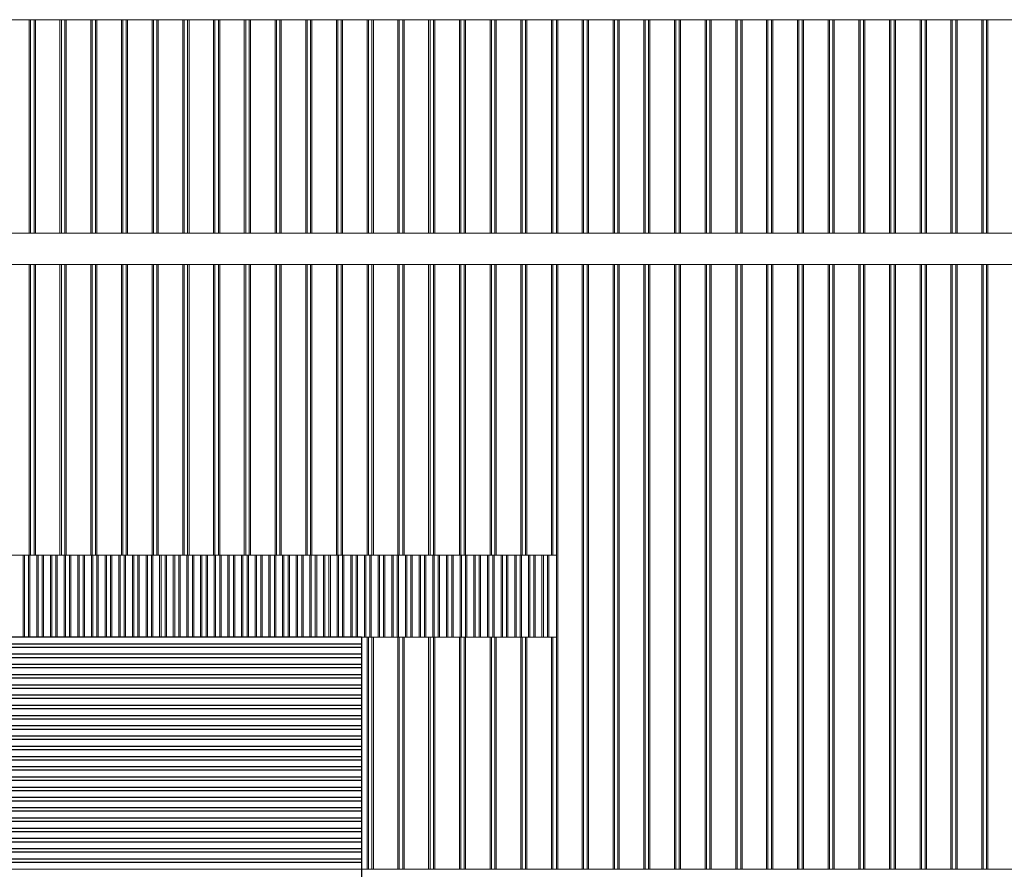
# Model space of a CAD drawing. Units: metres. Extents: x 38 to 510, y 34 to 487.
# Drawn here: x 131 to 138, y 83 to 89 of the extents above; entities that cross this region are included whole.
import ezdxf

# ---------------------------------------------------------------- set-up
doc = ezdxf.new("R2010")
doc.units = ezdxf.units.M
doc.layers.add('OBJ', color=5, linetype='Continuous')
doc.layers.add('Sheet', color=210, linetype='Continuous', lineweight=13)

msp = doc.modelspace()

# ---------------------------------------------------------------- linework, layer by layer
at = {"layer": 'OBJ'}
for p, q in [((133.72668, 84.27091), (128.72668, 84.27091)), ((133.72668, 84.27091), (128.72668, 84.27091)), ((133.72668, 84.22091), (128.72668, 84.22091)), ((133.72668, 84.22091), (128.72668, 84.22091)), ((133.72668, 84.27091), (133.72668, 79.27091)), ((133.72668, 84.27091), (133.72668, 79.27091)), ((133.72668, 84.19591), (128.72668, 84.19591)), ((133.72668, 84.19591), (128.72668, 84.19591)), ((133.72668, 84.14591), (128.72668, 84.14591)), ((133.72668, 84.14591), (128.72668, 84.14591)), ((133.72668, 84.12091), (128.72668, 84.12091)), ((133.72668, 84.12091), (128.72668, 84.12091)), ((133.72668, 84.07091), (128.72668, 84.07091)), ((133.72668, 84.07091), (128.72668, 84.07091)), ((133.72668, 84.04591), (128.72668, 84.04591)), ((133.72668, 84.04591), (128.72668, 84.04591)), ((133.72668, 83.99591), (128.72668, 83.99591)), ((133.72668, 83.99591), (128.72668, 83.99591)), ((133.72668, 83.97091), (128.72668, 83.97091)), ((133.72668, 83.97091), (128.72668, 83.97091)), ((133.72668, 83.97091), (128.72668, 83.97091)), ((133.72668, 83.97091), (128.72668, 83.97091)), ((133.72668, 83.92091), (128.72668, 83.92091)), ((133.72668, 83.92091), (128.72668, 83.92091)), ((133.72668, 83.89591), (128.72668, 83.89591)), ((133.72668, 83.89591), (128.72668, 83.89591)), ((133.72668, 83.84591), (128.72668, 83.84591)), ((133.72668, 83.84591), (128.72668, 83.84591)), ((133.72668, 83.82091), (128.72668, 83.82091)), ((133.72668, 83.82091), (128.72668, 83.82091)), ((133.72668, 83.77091), (128.72668, 83.77091)), ((133.72668, 83.77091), (128.72668, 83.77091)), ((133.72668, 83.74591), (128.72668, 83.74591)), ((133.72668, 83.74591), (128.72668, 83.74591)), ((133.72668, 83.69591), (128.72668, 83.69591)), ((133.72668, 83.69591), (128.72668, 83.69591)), ((133.72668, 83.67091), (128.72668, 83.67091)), ((133.72668, 83.67091), (128.72668, 83.67091)), ((133.72668, 83.62091), (128.72668, 83.62091)), ((133.72668, 83.62091), (128.72668, 83.62091)), ((133.72668, 83.59591), (128.72668, 83.59591)), ((133.72668, 83.59591), (128.72668, 83.59591)), ((133.72668, 83.54591), (128.72668, 83.54591)), ((133.72668, 83.54591), (128.72668, 83.54591)), ((133.72668, 83.52091), (128.72668, 83.52091)), ((133.72668, 83.52091), (128.72668, 83.52091)), ((133.72668, 83.47091), (128.72668, 83.47091)), ((133.72668, 83.47091), (128.72668, 83.47091)), ((133.72668, 83.44591), (128.72668, 83.44591)), ((133.72668, 83.44591), (128.72668, 83.44591)), ((133.72668, 83.39591), (128.72668, 83.39591)), ((133.72668, 83.39591), (128.72668, 83.39591)), ((133.72668, 83.37091), (128.72668, 83.37091)), ((133.72668, 83.37091), (128.72668, 83.37091)), ((133.72668, 83.37091), (128.72668, 83.37091)), ((133.72668, 83.37091), (128.72668, 83.37091)), ((133.72668, 83.32091), (128.72668, 83.32091)), ((133.72668, 83.32091), (128.72668, 83.32091)), ((133.72668, 83.29591), (128.72668, 83.29591)), ((133.72668, 83.29591), (128.72668, 83.29591)), ((133.72668, 83.24591), (128.72668, 83.24591)), ((133.72668, 83.24591), (128.72668, 83.24591)), ((133.72668, 83.22091), (128.72668, 83.22091)), ((133.72668, 83.22091), (128.72668, 83.22091)), ((133.72668, 83.17091), (128.72668, 83.17091)), ((133.72668, 83.17091), (128.72668, 83.17091)), ((133.72668, 83.14591), (128.72668, 83.14591)), ((133.72668, 83.14591), (128.72668, 83.14591)), ((133.72668, 83.09591), (128.72668, 83.09591)), ((133.72668, 83.09591), (128.72668, 83.09591)), ((133.72668, 83.07091), (128.72668, 83.07091)), ((133.72668, 83.07091), (128.72668, 83.07091)), ((133.72668, 83.02091), (128.72668, 83.02091)), ((133.72668, 83.02091), (128.72668, 83.02091)), ((133.72668, 82.99591), (128.72668, 82.99591)), ((133.72668, 82.99591), (128.72668, 82.99591)), ((133.72668, 82.94591), (128.72668, 82.94591)), ((133.72668, 82.94591), (128.72668, 82.94591)), ((133.72668, 82.92091), (128.72668, 82.92091)), ((133.72668, 82.92091), (128.72668, 82.92091)), ((133.72668, 82.87091), (128.72668, 82.87091)), ((133.72668, 82.87091), (128.72668, 82.87091)), ((133.72668, 82.84591), (128.72668, 82.84591)), ((133.72668, 82.84591), (128.72668, 82.84591)), ((133.72668, 82.79591), (128.72668, 82.79591)), ((133.72668, 82.79591), (128.72668, 82.79591)), ((133.72668, 82.77091), (128.72668, 82.77091)), ((133.72668, 82.77091), (128.72668, 82.77091)), ((133.72668, 82.77091), (128.72668, 82.77091)), ((133.72668, 82.77091), (128.72668, 82.77091)), ((133.72668, 82.72091), (128.72668, 82.72091)), ((133.72668, 82.72091), (128.72668, 82.72091)), ((133.72668, 82.69591), (128.72668, 82.69591)), ((133.72668, 82.69591), (128.72668, 82.69591)), ((133.72668, 82.64591), (128.72668, 82.64591)), ((133.72668, 82.64591), (128.72668, 82.64591)), ((133.72668, 82.62091), (128.72668, 82.62091)), ((133.72668, 82.62091), (128.72668, 82.62091))]:
    msp.add_line(p, q, dxfattribs=at)
at = {"layer": 'Sheet'}
for p, q in [((241.78918, 88.79426), (89.28918, 88.79426)), ((241.78918, 88.79426), (89.28918, 88.79426)), ((131.29418, 88.79426), (131.29418, 87.23173)), ((131.29418, 88.79426), (131.29418, 87.23173)), ((131.30418, 88.79426), (131.30418, 87.23173)), ((131.30418, 88.79426), (131.30418, 87.23173)), ((131.32918, 88.79426), (131.32918, 87.23173)), ((131.32918, 88.79426), (131.32918, 87.23173)), ((131.33918, 88.79426), (131.33918, 87.23173)), ((131.33918, 88.79426), (131.33918, 87.23173)), ((131.51918, 88.79426), (131.51918, 87.23173)), ((131.51918, 88.79426), (131.51918, 87.23173)), ((131.52918, 88.79426), (131.52918, 87.23173)), ((131.52918, 88.79426), (131.52918, 87.23173)), ((131.55418, 88.79426), (131.55418, 87.23173)), ((131.55418, 88.79426), (131.55418, 87.23173)), ((131.56418, 88.79426), (131.56418, 87.23173)), ((131.56418, 88.79426), (131.56418, 87.23173)), ((131.74418, 88.79426), (131.74418, 87.23173)), ((131.74418, 88.79426), (131.74418, 87.23173)), ((131.75418, 88.79426), (131.75418, 87.23173)), ((131.75418, 88.79426), (131.75418, 87.23173)), ((131.77918, 88.79426), (131.77918, 87.23173)), ((131.77918, 88.79426), (131.77918, 87.23173)), ((131.78918, 88.79426), (131.78918, 87.23173)), ((131.78918, 88.79426), (131.78918, 87.23173)), ((131.96918, 88.79426), (131.96918, 87.23173)), ((131.96918, 88.79426), (131.96918, 87.23173)), ((131.97918, 88.79426), (131.97918, 87.23173)), ((131.97918, 88.79426), (131.97918, 87.23173)), ((132.00418, 88.79426), (132.00418, 87.23173)), ((132.00418, 88.79426), (132.00418, 87.23173)), ((132.01418, 88.79426), (132.01418, 87.23173)), ((132.01418, 88.79426), (132.01418, 87.23173)), ((132.19418, 88.79426), (132.19418, 87.23173)), ((132.19418, 88.79426), (132.19418, 87.23173)), ((132.20418, 88.79426), (132.20418, 87.23173)), ((132.20418, 88.79426), (132.20418, 87.23173)), ((132.22918, 88.79426), (132.22918, 87.23173)), ((132.22918, 88.79426), (132.22918, 87.23173)), ((132.23918, 88.79426), (132.23918, 87.23173)), ((132.23918, 88.79426), (132.23918, 87.23173)), ((132.41918, 88.79426), (132.41918, 87.23173)), ((132.41918, 88.79426), (132.41918, 87.23173)), ((132.42918, 88.79426), (132.42918, 87.23173)), ((132.42918, 88.79426), (132.42918, 87.23173)), ((132.45418, 88.79426), (132.45418, 87.23173)), ((132.45418, 88.79426), (132.45418, 87.23173)), ((132.46418, 88.79426), (132.46418, 87.23173)), ((132.46418, 88.79426), (132.46418, 87.23173)), ((132.64418, 88.79426), (132.64418, 87.23173)), ((132.64418, 88.79426), (132.64418, 87.23173)), ((132.65418, 88.79426), (132.65418, 87.23173)), ((132.65418, 88.79426), (132.65418, 87.23173)), ((132.67918, 88.79426), (132.67918, 87.23173)), ((132.67918, 88.79426), (132.67918, 87.23173)), ((132.68918, 88.79426), (132.68918, 87.23173)), ((132.68918, 88.79426), (132.68918, 87.23173)), ((132.86918, 88.79426), (132.86918, 87.23173)), ((132.86918, 88.79426), (132.86918, 87.23173)), ((132.87918, 88.79426), (132.87918, 87.23173)), ((132.87918, 88.79426), (132.87918, 87.23173)), ((132.90418, 88.79426), (132.90418, 87.23173)), ((132.90418, 88.79426), (132.90418, 87.23173)), ((132.91418, 88.79426), (132.91418, 87.23173)), ((132.91418, 88.79426), (132.91418, 87.23173)), ((133.09418, 88.79426), (133.09418, 87.23173)), ((133.09418, 88.79426), (133.09418, 87.23173)), ((133.10418, 88.79426), (133.10418, 87.23173)), ((133.10418, 88.79426), (133.10418, 87.23173)), ((133.12918, 88.79426), (133.12918, 87.23173)), ((133.12918, 88.79426), (133.12918, 87.23173)), ((133.13918, 88.79426), (133.13918, 87.23173)), ((133.13918, 88.79426), (133.13918, 87.23173)), ((133.31918, 88.79426), (133.31918, 87.23173)), ((133.31918, 88.79426), (133.31918, 87.23173)), ((133.32918, 88.79426), (133.32918, 87.23173)), ((133.32918, 88.79426), (133.32918, 87.23173)), ((133.35418, 88.79426), (133.35418, 87.23173)), ((133.35418, 88.79426), (133.35418, 87.23173)), ((133.36418, 88.79426), (133.36418, 87.23173)), ((133.36418, 88.79426), (133.36418, 87.23173)), ((133.54418, 88.79426), (133.54418, 87.23173)), ((133.54418, 88.79426), (133.54418, 87.23173)), ((133.55418, 88.79426), (133.55418, 87.23173)), ((133.55418, 88.79426), (133.55418, 87.23173)), ((133.57918, 88.79426), (133.57918, 87.23173)), ((133.57918, 88.79426), (133.57918, 87.23173)), ((133.58918, 88.79426), (133.58918, 87.23173)), ((133.58918, 88.79426), (133.58918, 87.23173)), ((133.76918, 88.79426), (133.76918, 87.23173)), ((133.76918, 88.79426), (133.76918, 87.23173)), ((133.77918, 88.79426), (133.77918, 87.23173)), ((133.77918, 88.79426), (133.77918, 87.23173)), ((133.80418, 88.79426), (133.80418, 87.23173)), ((133.80418, 88.79426), (133.80418, 87.23173)), ((133.81418, 88.79426), (133.81418, 87.23173)), ((133.81418, 88.79426), (133.81418, 87.23173)), ((133.99418, 88.79426), (133.99418, 87.23173)), ((133.99418, 88.79426), (133.99418, 87.23173)), ((134.00418, 88.79426), (134.00418, 87.23173)), ((134.00418, 88.79426), (134.00418, 87.23173)), ((134.02918, 88.79426), (134.02918, 87.23173)), ((134.02918, 88.79426), (134.02918, 87.23173)), ((134.03918, 88.79426), (134.03918, 87.23173)), ((134.03918, 88.79426), (134.03918, 87.23173)), ((134.21918, 88.79426), (134.21918, 87.23173)), ((134.21918, 88.79426), (134.21918, 87.23173)), ((134.22918, 88.79426), (134.22918, 87.23173)), ((134.22918, 88.79426), (134.22918, 87.23173)), ((134.25418, 88.79426), (134.25418, 87.23173)), ((134.25418, 88.79426), (134.25418, 87.23173)), ((134.26418, 88.79426), (134.26418, 87.23173)), ((134.26418, 88.79426), (134.26418, 87.23173)), ((134.44418, 88.79426), (134.44418, 87.23173)), ((134.44418, 88.79426), (134.44418, 87.23173)), ((134.45418, 88.79426), (134.45418, 87.23173)), ((134.45418, 88.79426), (134.45418, 87.23173)), ((134.47918, 88.79426), (134.47918, 87.23173)), ((134.47918, 88.79426), (134.47918, 87.23173)), ((134.48918, 88.79426), (134.48918, 87.23173)), ((134.48918, 88.79426), (134.48918, 87.23173)), ((134.66918, 88.79426), (134.66918, 87.23173)), ((134.66918, 88.79426), (134.66918, 87.23173)), ((134.67918, 88.79426), (134.67918, 87.23173)), ((134.67918, 88.79426), (134.67918, 87.23173)), ((134.70418, 88.79426), (134.70418, 87.23173)), ((134.70418, 88.79426), (134.70418, 87.23173)), ((134.71418, 88.79426), (134.71418, 87.23173)), ((134.71418, 88.79426), (134.71418, 87.23173)), ((134.89418, 88.79426), (134.89418, 87.23173)), ((134.89418, 88.79426), (134.89418, 87.23173)), ((134.90418, 88.79426), (134.90418, 87.23173)), ((134.90418, 88.79426), (134.90418, 87.23173)), ((134.92918, 88.79426), (134.92918, 87.23173)), ((134.92918, 88.79426), (134.92918, 87.23173)), ((134.93918, 88.79426), (134.93918, 87.23173)), ((134.93918, 88.79426), (134.93918, 87.23173)), ((135.11918, 88.79426), (135.11918, 87.23173)), ((135.11918, 88.79426), (135.11918, 87.23173)), ((135.12918, 88.79426), (135.12918, 87.23173)), ((135.12918, 88.79426), (135.12918, 87.23173)), ((135.15418, 88.79426), (135.15418, 87.23173)), ((135.15418, 88.79426), (135.15418, 87.23173)), ((135.16418, 88.79426), (135.16418, 87.23173)), ((135.16418, 88.79426), (135.16418, 87.23173)), ((135.34418, 88.79426), (135.34418, 87.23173)), ((135.34418, 88.79426), (135.34418, 87.23173)), ((135.35418, 88.79426), (135.35418, 87.23173)), ((135.35418, 88.79426), (135.35418, 87.23173)), ((135.37918, 88.79426), (135.37918, 87.23173)), ((135.37918, 88.79426), (135.37918, 87.23173)), ((135.38918, 88.79426), (135.38918, 87.23173)), ((135.38918, 88.79426), (135.38918, 87.23173)), ((135.56918, 88.79426), (135.56918, 87.23173)), ((135.56918, 88.79426), (135.56918, 87.23173)), ((135.57918, 88.79426), (135.57918, 87.23173)), ((135.57918, 88.79426), (135.57918, 87.23173)), ((135.60418, 88.79426), (135.60418, 87.23173)), ((135.60418, 88.79426), (135.60418, 87.23173)), ((135.61418, 88.79426), (135.61418, 87.23173)), ((135.61418, 88.79426), (135.61418, 87.23173)), ((135.79418, 88.79426), (135.79418, 87.23173)), ((135.79418, 88.79426), (135.79418, 87.23173)), ((135.80418, 88.79426), (135.80418, 87.23173)), ((135.80418, 88.79426), (135.80418, 87.23173)), ((135.82918, 88.79426), (135.82918, 87.23173)), ((135.82918, 88.79426), (135.82918, 87.23173)), ((135.83918, 88.79426), (135.83918, 87.23173)), ((135.83918, 88.79426), (135.83918, 87.23173)), ((136.01918, 88.79426), (136.01918, 87.23173)), ((136.01918, 88.79426), (136.01918, 87.23173)), ((136.02918, 88.79426), (136.02918, 87.23173)), ((136.02918, 88.79426), (136.02918, 87.23173)), ((136.05418, 88.79426), (136.05418, 87.23173)), ((136.05418, 88.79426), (136.05418, 87.23173)), ((136.06418, 88.79426), (136.06418, 87.23173)), ((136.06418, 88.79426), (136.06418, 87.23173)), ((136.24418, 88.79426), (136.24418, 87.23173)), ((136.24418, 88.79426), (136.24418, 87.23173)), ((136.25418, 88.79426), (136.25418, 87.23173)), ((136.25418, 88.79426), (136.25418, 87.23173)), ((136.27918, 88.79426), (136.27918, 87.23173)), ((136.27918, 88.79426), (136.27918, 87.23173)), ((136.28918, 88.79426), (136.28918, 87.23173)), ((136.28918, 88.79426), (136.28918, 87.23173)), ((136.46918, 88.79426), (136.46918, 87.23173)), ((136.46918, 88.79426), (136.46918, 87.23173)), ((136.47918, 88.79426), (136.47918, 87.23173)), ((136.47918, 88.79426), (136.47918, 87.23173)), ((136.50418, 88.79426), (136.50418, 87.23173)), ((136.50418, 88.79426), (136.50418, 87.23173)), ((136.51418, 88.79426), (136.51418, 87.23173)), ((136.51418, 88.79426), (136.51418, 87.23173)), ((136.69418, 88.79426), (136.69418, 87.23173)), ((136.69418, 88.79426), (136.69418, 87.23173)), ((136.70418, 88.79426), (136.70418, 87.23173)), ((136.70418, 88.79426), (136.70418, 87.23173)), ((136.72918, 88.79426), (136.72918, 87.23173)), ((136.72918, 88.79426), (136.72918, 87.23173)), ((136.73918, 88.79426), (136.73918, 87.23173)), ((136.73918, 88.79426), (136.73918, 87.23173)), ((136.91918, 88.79426), (136.91918, 87.23173)), ((136.91918, 88.79426), (136.91918, 87.23173)), ((136.92918, 88.79426), (136.92918, 87.23173)), ((136.92918, 88.79426), (136.92918, 87.23173)), ((136.95418, 88.79426), (136.95418, 87.23173)), ((136.95418, 88.79426), (136.95418, 87.23173)), ((136.96418, 88.79426), (136.96418, 87.23173)), ((136.96418, 88.79426), (136.96418, 87.23173)), ((137.14418, 88.79426), (137.14418, 87.23173)), ((137.14418, 88.79426), (137.14418, 87.23173)), ((137.15418, 88.79426), (137.15418, 87.23173)), ((137.15418, 88.79426), (137.15418, 87.23173)), ((137.17918, 88.79426), (137.17918, 87.23173)), ((137.17918, 88.79426), (137.17918, 87.23173)), ((137.18918, 88.79426), (137.18918, 87.23173)), ((137.18918, 88.79426), (137.18918, 87.23173)), ((137.36918, 88.79426), (137.36918, 87.23173)), ((137.36918, 88.79426), (137.36918, 87.23173)), ((137.37918, 88.79426), (137.37918, 87.23173)), ((137.37918, 88.79426), (137.37918, 87.23173)), ((137.40418, 88.79426), (137.40418, 87.23173)), ((137.40418, 88.79426), (137.40418, 87.23173)), ((137.41418, 88.79426), (137.41418, 87.23173)), ((137.41418, 88.79426), (137.41418, 87.23173)), ((137.59418, 88.79426), (137.59418, 87.23173)), ((137.59418, 88.79426), (137.59418, 87.23173)), ((137.60418, 88.79426), (137.60418, 87.23173)), ((137.60418, 88.79426), (137.60418, 87.23173)), ((137.62918, 88.79426), (137.62918, 87.23173)), ((137.62918, 88.79426), (137.62918, 87.23173)), ((137.63918, 88.79426), (137.63918, 87.23173)), ((137.63918, 88.79426), (137.63918, 87.23173)), ((137.81918, 88.79426), (137.81918, 87.23173)), ((137.81918, 88.79426), (137.81918, 87.23173)), ((137.82918, 88.79426), (137.82918, 87.23173)), ((137.82918, 88.79426), (137.82918, 87.23173)), ((137.85418, 88.79426), (137.85418, 87.23173)), ((137.85418, 88.79426), (137.85418, 87.23173)), ((137.86418, 88.79426), (137.86418, 87.23173)), ((137.86418, 88.79426), (137.86418, 87.23173)), ((138.04418, 88.79426), (138.04418, 87.23173)), ((138.04418, 88.79426), (138.04418, 87.23173)), ((138.05418, 88.79426), (138.05418, 87.23173)), ((138.05418, 88.79426), (138.05418, 87.23173)), ((138.07918, 88.79426), (138.07918, 87.23173)), ((138.07918, 88.79426), (138.07918, 87.23173)), ((138.08918, 88.79426), (138.08918, 87.23173)), ((138.08918, 88.79426), (138.08918, 87.23173)), ((138.26918, 88.79426), (138.26918, 87.23173)), ((138.26918, 88.79426), (138.26918, 87.23173)), ((138.27918, 88.79426), (138.27918, 87.23173)), ((138.27918, 88.79426), (138.27918, 87.23173)), ((138.30418, 88.79426), (138.30418, 87.23173)), ((138.30418, 88.79426), (138.30418, 87.23173)), ((138.31418, 88.79426), (138.31418, 87.23173)), ((138.31418, 88.79426), (138.31418, 87.23173)), ((241.78918, 87.23173), (89.28918, 87.23173)), ((241.78918, 87.23173), (89.28918, 87.23173)), ((241.78918, 87.00212), (89.28918, 87.00212)), ((241.78918, 87.00212), (89.28918, 87.00212)), ((131.29418, 87.00212), (131.29418, 84.87091)), ((131.29418, 87.00212), (131.29418, 84.87091)), ((131.30418, 87.00212), (131.30418, 84.87091)), ((131.30418, 87.00212), (131.30418, 84.87091)), ((131.32918, 87.00212), (131.32918, 84.87091)), ((131.32918, 87.00212), (131.32918, 84.87091)), ((131.33918, 87.00212), (131.33918, 84.87091)), ((131.33918, 87.00212), (131.33918, 84.87091)), ((131.51918, 87.00212), (131.51918, 84.87091)), ((131.51918, 87.00212), (131.51918, 84.87091)), ((131.52918, 87.00212), (131.52918, 84.87091)), ((131.52918, 87.00212), (131.52918, 84.87091)), ((131.55418, 87.00212), (131.55418, 84.87091)), ((131.55418, 87.00212), (131.55418, 84.87091)), ((131.56418, 87.00212), (131.56418, 84.87091)), ((131.56418, 87.00212), (131.56418, 84.87091)), ((131.74418, 87.00212), (131.74418, 84.87091)), ((131.74418, 87.00212), (131.74418, 84.87091)), ((131.75418, 87.00212), (131.75418, 84.87091)), ((131.75418, 87.00212), (131.75418, 84.87091)), ((131.77918, 87.00212), (131.77918, 84.87091)), ((131.77918, 87.00212), (131.77918, 84.87091)), ((131.78918, 87.00212), (131.78918, 84.87091)), ((131.78918, 87.00212), (131.78918, 84.87091)), ((131.96918, 87.00212), (131.96918, 84.87091)), ((131.96918, 87.00212), (131.96918, 84.87091)), ((131.97918, 87.00212), (131.97918, 84.87091)), ((131.97918, 87.00212), (131.97918, 84.87091)), ((132.00418, 87.00212), (132.00418, 84.87091)), ((132.00418, 87.00212), (132.00418, 84.87091)), ((132.01418, 87.00212), (132.01418, 84.87091)), ((132.01418, 87.00212), (132.01418, 84.87091)), ((132.19418, 87.00212), (132.19418, 84.87091)), ((132.19418, 87.00212), (132.19418, 84.87091)), ((132.20418, 87.00212), (132.20418, 84.87091)), ((132.20418, 87.00212), (132.20418, 84.87091)), ((132.22918, 87.00212), (132.22918, 84.87091)), ((132.22918, 87.00212), (132.22918, 84.87091)), ((132.23918, 87.00212), (132.23918, 84.87091)), ((132.23918, 87.00212), (132.23918, 84.87091)), ((132.41918, 87.00212), (132.41918, 84.87091)), ((132.41918, 87.00212), (132.41918, 84.87091)), ((132.42918, 87.00212), (132.42918, 84.87091)), ((132.42918, 87.00212), (132.42918, 84.87091)), ((132.45418, 87.00212), (132.45418, 84.87091)), ((132.45418, 87.00212), (132.45418, 84.87091)), ((132.46418, 87.00212), (132.46418, 84.87091)), ((132.46418, 87.00212), (132.46418, 84.87091)), ((132.64418, 87.00212), (132.64418, 84.87091)), ((132.64418, 87.00212), (132.64418, 84.87091)), ((132.65418, 87.00212), (132.65418, 84.87091)), ((132.65418, 87.00212), (132.65418, 84.87091)), ((132.67918, 87.00212), (132.67918, 84.87091)), ((132.67918, 87.00212), (132.67918, 84.87091)), ((132.68918, 87.00212), (132.68918, 84.87091)), ((132.68918, 87.00212), (132.68918, 84.87091)), ((132.86918, 87.00212), (132.86918, 84.87091)), ((132.86918, 87.00212), (132.86918, 84.87091)), ((132.87918, 87.00212), (132.87918, 84.87091)), ((132.87918, 87.00212), (132.87918, 84.87091)), ((132.90418, 87.00212), (132.90418, 84.87091)), ((132.90418, 87.00212), (132.90418, 84.87091)), ((132.91418, 87.00212), (132.91418, 84.87091)), ((132.91418, 87.00212), (132.91418, 84.87091)), ((133.09418, 87.00212), (133.09418, 84.87091)), ((133.09418, 87.00212), (133.09418, 84.87091)), ((133.10418, 87.00212), (133.10418, 84.87091)), ((133.10418, 87.00212), (133.10418, 84.87091)), ((133.12918, 87.00212), (133.12918, 84.87091)), ((133.12918, 87.00212), (133.12918, 84.87091)), ((133.13918, 87.00212), (133.13918, 84.87091)), ((133.13918, 87.00212), (133.13918, 84.87091)), ((133.31918, 87.00212), (133.31918, 84.87091)), ((133.31918, 87.00212), (133.31918, 84.87091)), ((133.32918, 87.00212), (133.32918, 84.87091)), ((133.32918, 87.00212), (133.32918, 84.87091)), ((133.35418, 87.00212), (133.35418, 84.87091)), ((133.35418, 87.00212), (133.35418, 84.87091)), ((133.36418, 87.00212), (133.36418, 84.87091)), ((133.36418, 87.00212), (133.36418, 84.87091)), ((133.54418, 87.00212), (133.54418, 84.87091)), ((133.54418, 87.00212), (133.54418, 84.87091)), ((133.55418, 87.00212), (133.55418, 84.87091)), ((133.55418, 87.00212), (133.55418, 84.87091)), ((133.57918, 87.00212), (133.57918, 84.87091)), ((133.57918, 87.00212), (133.57918, 84.87091)), ((133.58918, 87.00212), (133.58918, 84.87091)), ((133.58918, 87.00212), (133.58918, 84.87091)), ((133.76918, 87.00212), (133.76918, 84.87091)), ((133.76918, 87.00212), (133.76918, 84.87091)), ((133.77918, 87.00212), (133.77918, 84.87091)), ((133.77918, 87.00212), (133.77918, 84.87091)), ((133.80418, 87.00212), (133.80418, 84.87091)), ((133.80418, 87.00212), (133.80418, 84.87091)), ((133.81418, 87.00212), (133.81418, 84.87091)), ((133.81418, 87.00212), (133.81418, 84.87091)), ((133.99418, 87.00212), (133.99418, 84.87091)), ((133.99418, 87.00212), (133.99418, 84.87091)), ((134.00418, 87.00212), (134.00418, 84.87091)), ((134.00418, 87.00212), (134.00418, 84.87091)), ((134.02918, 87.00212), (134.02918, 84.87091)), ((134.02918, 87.00212), (134.02918, 84.87091)), ((134.03918, 87.00212), (134.03918, 84.87091)), ((134.03918, 87.00212), (134.03918, 84.87091)), ((134.21918, 87.00212), (134.21918, 84.87091)), ((134.21918, 87.00212), (134.21918, 84.87091)), ((134.22918, 87.00212), (134.22918, 84.87091)), ((134.22918, 87.00212), (134.22918, 84.87091)), ((134.25418, 87.00212), (134.25418, 84.87091)), ((134.25418, 87.00212), (134.25418, 84.87091)), ((134.26418, 87.00212), (134.26418, 84.87091)), ((134.26418, 87.00212), (134.26418, 84.87091)), ((134.44418, 87.00212), (134.44418, 84.87091)), ((134.44418, 87.00212), (134.44418, 84.87091)), ((134.45418, 87.00212), (134.45418, 84.87091)), ((134.45418, 87.00212), (134.45418, 84.87091)), ((134.47918, 87.00212), (134.47918, 84.87091)), ((134.47918, 87.00212), (134.47918, 84.87091)), ((134.48918, 87.00212), (134.48918, 84.87091)), ((134.48918, 87.00212), (134.48918, 84.87091)), ((134.66918, 87.00212), (134.66918, 84.87091)), ((134.66918, 87.00212), (134.66918, 84.87091)), ((134.67918, 87.00212), (134.67918, 84.87091)), ((134.67918, 87.00212), (134.67918, 84.87091)), ((134.70418, 87.00212), (134.70418, 84.87091)), ((134.70418, 87.00212), (134.70418, 84.87091)), ((134.71418, 87.00212), (134.71418, 84.87091)), ((134.71418, 87.00212), (134.71418, 84.87091)), ((134.89418, 87.00212), (134.89418, 84.87091)), ((134.89418, 87.00212), (134.89418, 84.87091)), ((134.90418, 87.00212), (134.90418, 84.87091)), ((134.90418, 87.00212), (134.90418, 84.87091)), ((134.92918, 87.00212), (134.92918, 84.87091)), ((134.92918, 87.00212), (134.92918, 84.87091)), ((134.93918, 87.00212), (134.93918, 84.87091)), ((134.93918, 87.00212), (134.93918, 84.87091)), ((135.11918, 87.00212), (135.11918, 84.87091)), ((135.11918, 87.00212), (135.11918, 84.87091)), ((135.12918, 87.00212), (135.12918, 84.87091)), ((135.12918, 87.00212), (135.12918, 84.87091)), ((135.15418, 87.00212), (135.15418, 84.87091)), ((135.15418, 87.00212), (135.15418, 84.87091)), ((135.16418, 87.00212), (135.16418, 82.57091)), ((135.16418, 87.00212), (135.16418, 82.57091)), ((135.34418, 87.00212), (135.34418, 82.57091)), ((135.34418, 87.00212), (135.34418, 82.57091)), ((135.35418, 87.00212), (135.35418, 82.57091)), ((135.35418, 87.00212), (135.35418, 82.57091)), ((135.37918, 87.00212), (135.37918, 82.57091)), ((135.37918, 87.00212), (135.37918, 82.57091)), ((135.38918, 87.00212), (135.38918, 82.57091)), ((135.38918, 87.00212), (135.38918, 82.57091)), ((135.56918, 87.00212), (135.56918, 82.57091)), ((135.56918, 87.00212), (135.56918, 82.57091)), ((135.57918, 87.00212), (135.57918, 82.57091)), ((135.57918, 87.00212), (135.57918, 82.57091)), ((135.60418, 87.00212), (135.60418, 82.57091)), ((135.60418, 87.00212), (135.60418, 82.57091)), ((135.61418, 87.00212), (135.61418, 82.57091)), ((135.61418, 87.00212), (135.61418, 82.57091)), ((135.79418, 87.00212), (135.79418, 82.57091)), ((135.79418, 87.00212), (135.79418, 82.57091)), ((135.80418, 87.00212), (135.80418, 82.57091)), ((135.80418, 87.00212), (135.80418, 82.57091)), ((135.82918, 87.00212), (135.82918, 82.57091)), ((135.82918, 87.00212), (135.82918, 82.57091)), ((135.83918, 87.00212), (135.83918, 82.57091)), ((135.83918, 87.00212), (135.83918, 82.57091)), ((136.01918, 87.00212), (136.01918, 82.57091)), ((136.01918, 87.00212), (136.01918, 82.57091)), ((136.02918, 87.00212), (136.02918, 82.57091)), ((136.02918, 87.00212), (136.02918, 82.57091)), ((136.05418, 87.00212), (136.05418, 82.57091)), ((136.05418, 87.00212), (136.05418, 82.57091)), ((136.06418, 87.00212), (136.06418, 82.57091)), ((136.06418, 87.00212), (136.06418, 82.57091)), ((136.24418, 87.00212), (136.24418, 82.57091)), ((136.24418, 87.00212), (136.24418, 82.57091)), ((136.25418, 87.00212), (136.25418, 82.57091)), ((136.25418, 87.00212), (136.25418, 82.57091)), ((136.27918, 87.00212), (136.27918, 82.57091)), ((136.27918, 87.00212), (136.27918, 82.57091)), ((136.28918, 87.00212), (136.28918, 82.57091)), ((136.28918, 87.00212), (136.28918, 82.57091)), ((136.46918, 87.00212), (136.46918, 82.57091)), ((136.46918, 87.00212), (136.46918, 82.57091)), ((136.47918, 87.00212), (136.47918, 82.57091)), ((136.47918, 87.00212), (136.47918, 82.57091)), ((136.50418, 87.00212), (136.50418, 82.57091)), ((136.50418, 87.00212), (136.50418, 82.57091)), ((136.51418, 87.00212), (136.51418, 82.57091)), ((136.51418, 87.00212), (136.51418, 82.57091)), ((136.69418, 87.00212), (136.69418, 82.57091)), ((136.69418, 87.00212), (136.69418, 82.57091)), ((136.70418, 87.00212), (136.70418, 82.57091)), ((136.70418, 87.00212), (136.70418, 82.57091)), ((136.72918, 87.00212), (136.72918, 82.57091)), ((136.72918, 87.00212), (136.72918, 82.57091)), ((136.73918, 87.00212), (136.73918, 82.57091)), ((136.73918, 87.00212), (136.73918, 82.57091)), ((136.91918, 87.00212), (136.91918, 82.57091)), ((136.91918, 87.00212), (136.91918, 82.57091)), ((136.92918, 87.00212), (136.92918, 82.57091)), ((136.92918, 87.00212), (136.92918, 82.57091)), ((136.95418, 87.00212), (136.95418, 82.57091)), ((136.95418, 87.00212), (136.95418, 82.57091)), ((136.96418, 87.00212), (136.96418, 82.57091)), ((136.96418, 87.00212), (136.96418, 82.57091)), ((137.14418, 87.00212), (137.14418, 82.57091)), ((137.14418, 87.00212), (137.14418, 82.57091)), ((137.15418, 87.00212), (137.15418, 82.57091)), ((137.15418, 87.00212), (137.15418, 82.57091)), ((137.17918, 87.00212), (137.17918, 82.57091)), ((137.17918, 87.00212), (137.17918, 82.57091)), ((137.18918, 87.00212), (137.18918, 82.57091)), ((137.18918, 87.00212), (137.18918, 82.57091)), ((137.36918, 87.00212), (137.36918, 82.57091)), ((137.36918, 87.00212), (137.36918, 82.57091)), ((137.37918, 87.00212), (137.37918, 82.57091)), ((137.37918, 87.00212), (137.37918, 82.57091)), ((137.40418, 87.00212), (137.40418, 82.57091)), ((137.40418, 87.00212), (137.40418, 82.57091)), ((137.41418, 87.00212), (137.41418, 82.57091)), ((137.41418, 87.00212), (137.41418, 82.57091)), ((137.59418, 87.00212), (137.59418, 82.57091)), ((137.59418, 87.00212), (137.59418, 82.57091)), ((137.60418, 87.00212), (137.60418, 82.57091)), ((137.60418, 87.00212), (137.60418, 82.57091)), ((137.62918, 87.00212), (137.62918, 82.57091)), ((137.62918, 87.00212), (137.62918, 82.57091)), ((137.63918, 87.00212), (137.63918, 82.57091)), ((137.63918, 87.00212), (137.63918, 82.57091)), ((137.81918, 87.00212), (137.81918, 82.57091)), ((137.81918, 87.00212), (137.81918, 82.57091)), ((137.82918, 87.00212), (137.82918, 82.57091)), ((137.82918, 87.00212), (137.82918, 82.57091)), ((137.85418, 87.00212), (137.85418, 82.57091)), ((137.85418, 87.00212), (137.85418, 82.57091)), ((137.86418, 87.00212), (137.86418, 82.57091)), ((137.86418, 87.00212), (137.86418, 82.57091)), ((138.04418, 87.00212), (138.04418, 82.57091)), ((138.04418, 87.00212), (138.04418, 82.57091)), ((138.05418, 87.00212), (138.05418, 82.57091)), ((138.05418, 87.00212), (138.05418, 82.57091)), ((138.07918, 87.00212), (138.07918, 82.57091)), ((138.07918, 87.00212), (138.07918, 82.57091)), ((138.08918, 87.00212), (138.08918, 82.57091)), ((138.08918, 87.00212), (138.08918, 82.57091)), ((138.26918, 87.00212), (138.26918, 82.57091)), ((138.26918, 87.00212), (138.26918, 82.57091)), ((138.27918, 87.00212), (138.27918, 82.57091)), ((138.27918, 87.00212), (138.27918, 82.57091)), ((138.30418, 87.00212), (138.30418, 82.57091)), ((138.30418, 87.00212), (138.30418, 82.57091)), ((138.31418, 87.00212), (138.31418, 82.57091)), ((138.31418, 87.00212), (138.31418, 82.57091)), ((135.15418, 84.87091), (127.29918, 84.87091)), ((135.15418, 84.87091), (127.29918, 84.87091)), ((131.24918, 84.87091), (131.24918, 84.27091)), ((131.24918, 84.87091), (131.24918, 84.27091)), ((131.25918, 84.87091), (131.25918, 84.27091)), ((131.25918, 84.87091), (131.25918, 84.27091)), ((131.28918, 84.87091), (131.28918, 84.27091)), ((131.28918, 84.87091), (131.28918, 84.27091)), ((131.29918, 84.87091), (131.29918, 84.27091)), ((131.29918, 84.87091), (131.29918, 84.27091)), ((131.34918, 84.87091), (131.34918, 84.27091)), ((131.34918, 84.87091), (131.34918, 84.27091)), ((131.35918, 84.87091), (131.35918, 84.27091)), ((131.35918, 84.87091), (131.35918, 84.27091)), ((131.38918, 84.87091), (131.38918, 84.27091)), ((131.38918, 84.87091), (131.38918, 84.27091)), ((131.39918, 84.87091), (131.39918, 84.27091)), ((131.39918, 84.87091), (131.39918, 84.27091)), ((131.44918, 84.87091), (131.44918, 84.27091)), ((131.44918, 84.87091), (131.44918, 84.27091)), ((131.45918, 84.87091), (131.45918, 84.27091)), ((131.45918, 84.87091), (131.45918, 84.27091)), ((131.48918, 84.87091), (131.48918, 84.27091)), ((131.48918, 84.87091), (131.48918, 84.27091)), ((131.49918, 84.87091), (131.49918, 84.27091)), ((131.49918, 84.87091), (131.49918, 84.27091)), ((131.54918, 84.87091), (131.54918, 84.27091)), ((131.54918, 84.87091), (131.54918, 84.27091)), ((131.55918, 84.87091), (131.55918, 84.27091)), ((131.55918, 84.87091), (131.55918, 84.27091)), ((131.58918, 84.87091), (131.58918, 84.27091)), ((131.58918, 84.87091), (131.58918, 84.27091)), ((131.59918, 84.87091), (131.59918, 84.27091)), ((131.59918, 84.87091), (131.59918, 84.27091)), ((131.64918, 84.87091), (131.64918, 84.27091)), ((131.64918, 84.87091), (131.64918, 84.27091)), ((131.65918, 84.87091), (131.65918, 84.27091)), ((131.65918, 84.87091), (131.65918, 84.27091)), ((131.68918, 84.87091), (131.68918, 84.27091)), ((131.68918, 84.87091), (131.68918, 84.27091)), ((131.69918, 84.87091), (131.69918, 84.27091)), ((131.69918, 84.87091), (131.69918, 84.27091)), ((131.74918, 84.87091), (131.74918, 84.27091)), ((131.74918, 84.87091), (131.74918, 84.27091)), ((131.75918, 84.87091), (131.75918, 84.27091)), ((131.75918, 84.87091), (131.75918, 84.27091)), ((131.78918, 84.87091), (131.78918, 84.27091)), ((131.78918, 84.87091), (131.78918, 84.27091)), ((131.79918, 84.87091), (131.79918, 84.27091)), ((131.79918, 84.87091), (131.79918, 84.27091)), ((131.84918, 84.87091), (131.84918, 84.27091)), ((131.84918, 84.87091), (131.84918, 84.27091)), ((131.85918, 84.87091), (131.85918, 84.27091)), ((131.85918, 84.87091), (131.85918, 84.27091)), ((131.88918, 84.87091), (131.88918, 84.27091)), ((131.88918, 84.87091), (131.88918, 84.27091)), ((131.89918, 84.87091), (131.89918, 84.27091)), ((131.89918, 84.87091), (131.89918, 84.27091)), ((131.94918, 84.87091), (131.94918, 84.27091)), ((131.94918, 84.87091), (131.94918, 84.27091)), ((131.95918, 84.87091), (131.95918, 84.27091)), ((131.95918, 84.87091), (131.95918, 84.27091)), ((131.98918, 84.87091), (131.98918, 84.27091)), ((131.98918, 84.87091), (131.98918, 84.27091)), ((131.99918, 84.87091), (131.99918, 84.27091)), ((131.99918, 84.87091), (131.99918, 84.27091)), ((132.04918, 84.87091), (132.04918, 84.27091)), ((132.04918, 84.87091), (132.04918, 84.27091)), ((132.05918, 84.87091), (132.05918, 84.27091)), ((132.05918, 84.87091), (132.05918, 84.27091)), ((132.08918, 84.87091), (132.08918, 84.27091)), ((132.08918, 84.87091), (132.08918, 84.27091)), ((132.09918, 84.87091), (132.09918, 84.27091)), ((132.09918, 84.87091), (132.09918, 84.27091)), ((132.14918, 84.87091), (132.14918, 84.27091)), ((132.14918, 84.87091), (132.14918, 84.27091)), ((132.15918, 84.87091), (132.15918, 84.27091)), ((132.15918, 84.87091), (132.15918, 84.27091)), ((132.18918, 84.87091), (132.18918, 84.27091)), ((132.18918, 84.87091), (132.18918, 84.27091)), ((132.19918, 84.87091), (132.19918, 84.27091)), ((132.19918, 84.87091), (132.19918, 84.27091)), ((132.24918, 84.87091), (132.24918, 84.27091)), ((132.24918, 84.87091), (132.24918, 84.27091)), ((132.25918, 84.87091), (132.25918, 84.27091)), ((132.25918, 84.87091), (132.25918, 84.27091)), ((132.28918, 84.87091), (132.28918, 84.27091)), ((132.28918, 84.87091), (132.28918, 84.27091)), ((132.29918, 84.87091), (132.29918, 84.27091)), ((132.29918, 84.87091), (132.29918, 84.27091)), ((132.34918, 84.87091), (132.34918, 84.27091)), ((132.34918, 84.87091), (132.34918, 84.27091)), ((132.35918, 84.87091), (132.35918, 84.27091)), ((132.35918, 84.87091), (132.35918, 84.27091)), ((132.38918, 84.87091), (132.38918, 84.27091)), ((132.38918, 84.87091), (132.38918, 84.27091)), ((132.39918, 84.87091), (132.39918, 84.27091)), ((132.39918, 84.87091), (132.39918, 84.27091)), ((132.44918, 84.87091), (132.44918, 84.27091)), ((132.44918, 84.87091), (132.44918, 84.27091)), ((132.45918, 84.87091), (132.45918, 84.27091)), ((132.45918, 84.87091), (132.45918, 84.27091)), ((132.48918, 84.87091), (132.48918, 84.27091)), ((132.48918, 84.87091), (132.48918, 84.27091)), ((132.49918, 84.87091), (132.49918, 84.27091)), ((132.49918, 84.87091), (132.49918, 84.27091)), ((132.54918, 84.87091), (132.54918, 84.27091)), ((132.54918, 84.87091), (132.54918, 84.27091)), ((132.55918, 84.87091), (132.55918, 84.27091)), ((132.55918, 84.87091), (132.55918, 84.27091)), ((132.58918, 84.87091), (132.58918, 84.27091)), ((132.58918, 84.87091), (132.58918, 84.27091)), ((132.59918, 84.87091), (132.59918, 84.27091)), ((132.59918, 84.87091), (132.59918, 84.27091)), ((132.64918, 84.87091), (132.64918, 84.27091)), ((132.64918, 84.87091), (132.64918, 84.27091)), ((132.65918, 84.87091), (132.65918, 84.27091)), ((132.65918, 84.87091), (132.65918, 84.27091)), ((132.68918, 84.87091), (132.68918, 84.27091)), ((132.68918, 84.87091), (132.68918, 84.27091)), ((132.69918, 84.87091), (132.69918, 84.27091)), ((132.69918, 84.87091), (132.69918, 84.27091)), ((132.74918, 84.87091), (132.74918, 84.27091)), ((132.74918, 84.87091), (132.74918, 84.27091)), ((132.75918, 84.87091), (132.75918, 84.27091)), ((132.75918, 84.87091), (132.75918, 84.27091)), ((132.78918, 84.87091), (132.78918, 84.27091)), ((132.78918, 84.87091), (132.78918, 84.27091)), ((132.79918, 84.87091), (132.79918, 84.27091)), ((132.79918, 84.87091), (132.79918, 84.27091)), ((132.84918, 84.87091), (132.84918, 84.27091)), ((132.84918, 84.87091), (132.84918, 84.27091)), ((132.85918, 84.87091), (132.85918, 84.27091)), ((132.85918, 84.87091), (132.85918, 84.27091)), ((132.88918, 84.87091), (132.88918, 84.27091)), ((132.88918, 84.87091), (132.88918, 84.27091)), ((132.89918, 84.87091), (132.89918, 84.27091)), ((132.89918, 84.87091), (132.89918, 84.27091)), ((132.94918, 84.87091), (132.94918, 84.27091)), ((132.94918, 84.87091), (132.94918, 84.27091)), ((132.95918, 84.87091), (132.95918, 84.27091)), ((132.95918, 84.87091), (132.95918, 84.27091)), ((132.98918, 84.87091), (132.98918, 84.27091)), ((132.98918, 84.87091), (132.98918, 84.27091)), ((132.99918, 84.87091), (132.99918, 84.27091)), ((132.99918, 84.87091), (132.99918, 84.27091)), ((133.04918, 84.87091), (133.04918, 84.27091)), ((133.04918, 84.87091), (133.04918, 84.27091)), ((133.05918, 84.87091), (133.05918, 84.27091)), ((133.05918, 84.87091), (133.05918, 84.27091)), ((133.08918, 84.87091), (133.08918, 84.27091)), ((133.08918, 84.87091), (133.08918, 84.27091)), ((133.09918, 84.87091), (133.09918, 84.27091)), ((133.09918, 84.87091), (133.09918, 84.27091)), ((133.14918, 84.87091), (133.14918, 84.27091)), ((133.14918, 84.87091), (133.14918, 84.27091)), ((133.15918, 84.87091), (133.15918, 84.27091)), ((133.15918, 84.87091), (133.15918, 84.27091)), ((133.18918, 84.87091), (133.18918, 84.27091)), ((133.18918, 84.87091), (133.18918, 84.27091)), ((133.19918, 84.87091), (133.19918, 84.27091)), ((133.19918, 84.87091), (133.19918, 84.27091)), ((133.24918, 84.87091), (133.24918, 84.27091)), ((133.24918, 84.87091), (133.24918, 84.27091)), ((133.25918, 84.87091), (133.25918, 84.27091)), ((133.25918, 84.87091), (133.25918, 84.27091)), ((133.28918, 84.87091), (133.28918, 84.27091)), ((133.28918, 84.87091), (133.28918, 84.27091)), ((133.29918, 84.87091), (133.29918, 84.27091)), ((133.29918, 84.87091), (133.29918, 84.27091)), ((133.34918, 84.87091), (133.34918, 84.27091)), ((133.34918, 84.87091), (133.34918, 84.27091)), ((133.35918, 84.87091), (133.35918, 84.27091)), ((133.35918, 84.87091), (133.35918, 84.27091)), ((133.38918, 84.87091), (133.38918, 84.27091)), ((133.38918, 84.87091), (133.38918, 84.27091)), ((133.39918, 84.87091), (133.39918, 84.27091)), ((133.39918, 84.87091), (133.39918, 84.27091)), ((133.44918, 84.87091), (133.44918, 84.27091)), ((133.44918, 84.87091), (133.44918, 84.27091)), ((133.45918, 84.87091), (133.45918, 84.27091)), ((133.45918, 84.87091), (133.45918, 84.27091)), ((133.48918, 84.87091), (133.48918, 84.27091)), ((133.48918, 84.87091), (133.48918, 84.27091)), ((133.49918, 84.87091), (133.49918, 84.27091)), ((133.49918, 84.87091), (133.49918, 84.27091)), ((133.54918, 84.87091), (133.54918, 84.27091)), ((133.54918, 84.87091), (133.54918, 84.27091)), ((133.55918, 84.87091), (133.55918, 84.27091)), ((133.55918, 84.87091), (133.55918, 84.27091)), ((133.58918, 84.87091), (133.58918, 84.27091)), ((133.58918, 84.87091), (133.58918, 84.27091)), ((133.59918, 84.87091), (133.59918, 84.27091)), ((133.59918, 84.87091), (133.59918, 84.27091)), ((133.64918, 84.87091), (133.64918, 84.27091)), ((133.64918, 84.87091), (133.64918, 84.27091)), ((133.65918, 84.87091), (133.65918, 84.27091)), ((133.65918, 84.87091), (133.65918, 84.27091)), ((133.68918, 84.87091), (133.68918, 84.27091)), ((133.68918, 84.87091), (133.68918, 84.27091)), ((133.69918, 84.87091), (133.69918, 84.27091)), ((133.69918, 84.87091), (133.69918, 84.27091)), ((133.74918, 84.87091), (133.74918, 84.27091)), ((133.74918, 84.87091), (133.74918, 84.27091)), ((133.75918, 84.87091), (133.75918, 84.27091)), ((133.75918, 84.87091), (133.75918, 84.27091)), ((133.78918, 84.87091), (133.78918, 84.27091)), ((133.78918, 84.87091), (133.78918, 84.27091)), ((133.79918, 84.87091), (133.79918, 84.27091)), ((133.79918, 84.87091), (133.79918, 84.27091)), ((133.84918, 84.87091), (133.84918, 84.27091)), ((133.84918, 84.87091), (133.84918, 84.27091)), ((133.85918, 84.87091), (133.85918, 84.27091)), ((133.85918, 84.87091), (133.85918, 84.27091)), ((133.88918, 84.87091), (133.88918, 84.27091)), ((133.88918, 84.87091), (133.88918, 84.27091)), ((133.89918, 84.87091), (133.89918, 84.27091)), ((133.89918, 84.87091), (133.89918, 84.27091)), ((133.94918, 84.87091), (133.94918, 84.27091)), ((133.94918, 84.87091), (133.94918, 84.27091)), ((133.95918, 84.87091), (133.95918, 84.27091)), ((133.95918, 84.87091), (133.95918, 84.27091)), ((133.98918, 84.87091), (133.98918, 84.27091)), ((133.98918, 84.87091), (133.98918, 84.27091)), ((133.99918, 84.87091), (133.99918, 84.27091)), ((133.99918, 84.87091), (133.99918, 84.27091)), ((134.04918, 84.87091), (134.04918, 84.27091)), ((134.04918, 84.87091), (134.04918, 84.27091)), ((134.05918, 84.87091), (134.05918, 84.27091)), ((134.05918, 84.87091), (134.05918, 84.27091)), ((134.08918, 84.87091), (134.08918, 84.27091)), ((134.08918, 84.87091), (134.08918, 84.27091)), ((134.09918, 84.87091), (134.09918, 84.27091)), ((134.09918, 84.87091), (134.09918, 84.27091)), ((134.14918, 84.87091), (134.14918, 84.27091)), ((134.14918, 84.87091), (134.14918, 84.27091)), ((134.15918, 84.87091), (134.15918, 84.27091)), ((134.15918, 84.87091), (134.15918, 84.27091)), ((134.18918, 84.87091), (134.18918, 84.27091)), ((134.18918, 84.87091), (134.18918, 84.27091)), ((134.19918, 84.87091), (134.19918, 84.27091)), ((134.19918, 84.87091), (134.19918, 84.27091)), ((134.24918, 84.87091), (134.24918, 84.27091)), ((134.24918, 84.87091), (134.24918, 84.27091)), ((134.25918, 84.87091), (134.25918, 84.27091)), ((134.25918, 84.87091), (134.25918, 84.27091)), ((134.28918, 84.87091), (134.28918, 84.27091)), ((134.28918, 84.87091), (134.28918, 84.27091)), ((134.29918, 84.87091), (134.29918, 84.27091)), ((134.29918, 84.87091), (134.29918, 84.27091)), ((134.34918, 84.87091), (134.34918, 84.27091)), ((134.34918, 84.87091), (134.34918, 84.27091)), ((134.35918, 84.87091), (134.35918, 84.27091)), ((134.35918, 84.87091), (134.35918, 84.27091)), ((134.38918, 84.87091), (134.38918, 84.27091)), ((134.38918, 84.87091), (134.38918, 84.27091)), ((134.39918, 84.87091), (134.39918, 84.27091)), ((134.39918, 84.87091), (134.39918, 84.27091)), ((134.44918, 84.87091), (134.44918, 84.27091)), ((134.44918, 84.87091), (134.44918, 84.27091)), ((134.45918, 84.87091), (134.45918, 84.27091)), ((134.45918, 84.87091), (134.45918, 84.27091)), ((134.48918, 84.87091), (134.48918, 84.27091)), ((134.48918, 84.87091), (134.48918, 84.27091)), ((134.49918, 84.87091), (134.49918, 84.27091)), ((134.49918, 84.87091), (134.49918, 84.27091)), ((134.54918, 84.87091), (134.54918, 84.27091)), ((134.54918, 84.87091), (134.54918, 84.27091)), ((134.55918, 84.87091), (134.55918, 84.27091)), ((134.55918, 84.87091), (134.55918, 84.27091)), ((134.58918, 84.87091), (134.58918, 84.27091)), ((134.58918, 84.87091), (134.58918, 84.27091)), ((134.59918, 84.87091), (134.59918, 84.27091)), ((134.59918, 84.87091), (134.59918, 84.27091)), ((134.64918, 84.87091), (134.64918, 84.27091)), ((134.64918, 84.87091), (134.64918, 84.27091)), ((134.65918, 84.87091), (134.65918, 84.27091)), ((134.65918, 84.87091), (134.65918, 84.27091)), ((134.68918, 84.87091), (134.68918, 84.27091)), ((134.68918, 84.87091), (134.68918, 84.27091)), ((134.69918, 84.87091), (134.69918, 84.27091)), ((134.69918, 84.87091), (134.69918, 84.27091)), ((134.74918, 84.87091), (134.74918, 84.27091)), ((134.74918, 84.87091), (134.74918, 84.27091)), ((134.75918, 84.87091), (134.75918, 84.27091)), ((134.75918, 84.87091), (134.75918, 84.27091)), ((134.78918, 84.87091), (134.78918, 84.27091)), ((134.78918, 84.87091), (134.78918, 84.27091)), ((134.79918, 84.87091), (134.79918, 84.27091)), ((134.79918, 84.87091), (134.79918, 84.27091)), ((134.84918, 84.87091), (134.84918, 84.27091)), ((134.84918, 84.87091), (134.84918, 84.27091)), ((134.85918, 84.87091), (134.85918, 84.27091)), ((134.85918, 84.87091), (134.85918, 84.27091)), ((134.88918, 84.87091), (134.88918, 84.27091)), ((134.88918, 84.87091), (134.88918, 84.27091)), ((134.89918, 84.87091), (134.89918, 84.27091)), ((134.89918, 84.87091), (134.89918, 84.27091)), ((134.94918, 84.87091), (134.94918, 84.27091)), ((134.94918, 84.87091), (134.94918, 84.27091)), ((134.95918, 84.87091), (134.95918, 84.27091)), ((134.95918, 84.87091), (134.95918, 84.27091)), ((134.98918, 84.87091), (134.98918, 84.27091)), ((134.98918, 84.87091), (134.98918, 84.27091)), ((134.99918, 84.87091), (134.99918, 84.27091)), ((134.99918, 84.87091), (134.99918, 84.27091)), ((135.04918, 84.87091), (135.04918, 84.27091)), ((135.04918, 84.87091), (135.04918, 84.27091)), ((135.05918, 84.87091), (135.05918, 84.27091)), ((135.05918, 84.87091), (135.05918, 84.27091)), ((135.08918, 84.87091), (135.08918, 84.27091)), ((135.08918, 84.87091), (135.08918, 84.27091)), ((135.09918, 84.87091), (135.09918, 84.27091)), ((135.09918, 84.87091), (135.09918, 84.27091)), ((135.15418, 84.87091), (135.15418, 84.27091)), ((135.15418, 84.87091), (135.15418, 84.27091)), ((135.15418, 84.27091), (127.29918, 84.27091)), ((135.15418, 84.27091), (127.29918, 84.27091)), ((133.76918, 84.27091), (133.76918, 82.57091)), ((133.76918, 84.27091), (133.76918, 82.57091)), ((133.77918, 84.27091), (133.77918, 82.57091)), ((133.77918, 84.27091), (133.77918, 82.57091)), ((133.80418, 84.27091), (133.80418, 82.57091)), ((133.80418, 84.27091), (133.80418, 82.57091)), ((133.81418, 84.27091), (133.81418, 82.57091)), ((133.81418, 84.27091), (133.81418, 82.57091)), ((133.99418, 84.27091), (133.99418, 82.57091)), ((133.99418, 84.27091), (133.99418, 82.57091)), ((134.00418, 84.27091), (134.00418, 82.57091)), ((134.00418, 84.27091), (134.00418, 82.57091)), ((134.02918, 84.27091), (134.02918, 82.57091)), ((134.02918, 84.27091), (134.02918, 82.57091)), ((134.03918, 84.27091), (134.03918, 82.57091)), ((134.03918, 84.27091), (134.03918, 82.57091)), ((134.21918, 84.27091), (134.21918, 82.57091)), ((134.21918, 84.27091), (134.21918, 82.57091)), ((134.22918, 84.27091), (134.22918, 82.57091)), ((134.22918, 84.27091), (134.22918, 82.57091)), ((134.25418, 84.27091), (134.25418, 82.57091)), ((134.25418, 84.27091), (134.25418, 82.57091)), ((134.26418, 84.27091), (134.26418, 82.57091)), ((134.26418, 84.27091), (134.26418, 82.57091)), ((134.44418, 84.27091), (134.44418, 82.57091)), ((134.44418, 84.27091), (134.44418, 82.57091)), ((134.45418, 84.27091), (134.45418, 82.57091)), ((134.45418, 84.27091), (134.45418, 82.57091)), ((134.47918, 84.27091), (134.47918, 82.57091)), ((134.47918, 84.27091), (134.47918, 82.57091)), ((134.48918, 84.27091), (134.48918, 82.57091)), ((134.48918, 84.27091), (134.48918, 82.57091)), ((134.66918, 84.27091), (134.66918, 82.57091)), ((134.66918, 84.27091), (134.66918, 82.57091)), ((134.67918, 84.27091), (134.67918, 82.57091)), ((134.67918, 84.27091), (134.67918, 82.57091)), ((134.70418, 84.27091), (134.70418, 82.57091)), ((134.70418, 84.27091), (134.70418, 82.57091)), ((134.71418, 84.27091), (134.71418, 82.57091)), ((134.71418, 84.27091), (134.71418, 82.57091)), ((134.89418, 84.27091), (134.89418, 82.57091)), ((134.89418, 84.27091), (134.89418, 82.57091)), ((134.90418, 84.27091), (134.90418, 82.57091)), ((134.90418, 84.27091), (134.90418, 82.57091)), ((134.92918, 84.27091), (134.92918, 82.57091)), ((134.92918, 84.27091), (134.92918, 82.57091)), ((134.93918, 84.27091), (134.93918, 82.57091)), ((134.93918, 84.27091), (134.93918, 82.57091)), ((135.11918, 84.27091), (135.11918, 82.57091)), ((135.11918, 84.27091), (135.11918, 82.57091)), ((135.12918, 84.27091), (135.12918, 82.57091)), ((135.12918, 84.27091), (135.12918, 82.57091)), ((135.15418, 84.27091), (135.15418, 82.57091)), ((135.15418, 84.27091), (135.15418, 82.57091)), ((220.22668, 82.57091), (89.28918, 82.57091)), ((220.22668, 82.57091), (89.28918, 82.57091))]:
    msp.add_line(p, q, dxfattribs=at)

doc.saveas('drawing.dxf')
